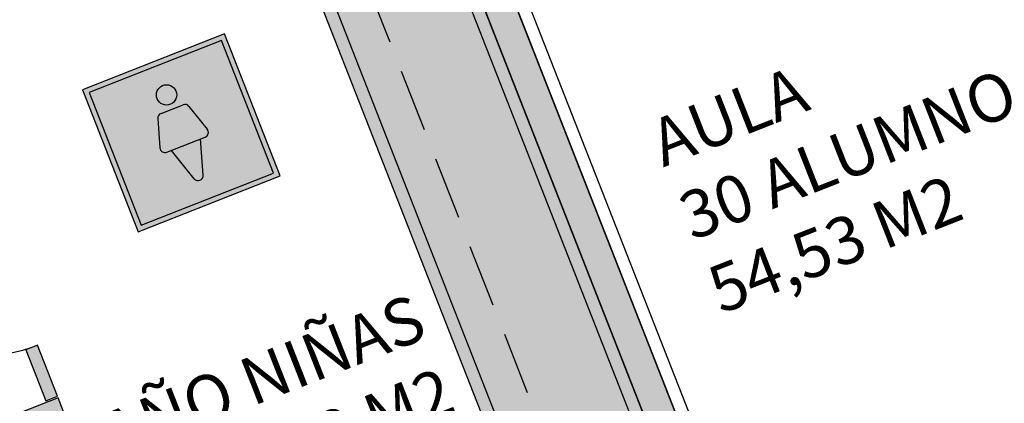
# Model space of a CAD drawing. Units: metres. Extents: x 978891 to 979070, y 1122766 to 1122899.
# Drawn here: x 978999 to 979003, y 1122835 to 1122836 of the extents above; entities that cross this region are included whole.
import ezdxf

# ---------------------------------------------------------------- set-up
doc = ezdxf.new("R2010")
doc.units = ezdxf.units.M
doc.linetypes.add('DASHED2', pattern=[0.375, 0.25, -0.125])
for name, color, linetype in [('08-PISOS', 251, 'Continuous'), ('11-PLANO0', 1, 'Continuous'), ('ACHU1', 252, 'Continuous'), ('ACHU4', 254, 'Continuous'), ('ACHU5 BLANCO', 255, 'Continuous'), ('DIVISIONES', 251, 'Continuous'), ('MUEBLES FIJOS', 251, 'Continuous'), ('MUROS - MAMPOSTERIA', 9, 'Continuous'), ('PROYECCIONES', 251, 'DASHED2'), ('TEXTO1', 251, 'Continuous')]:
    doc.layers.add(name, color=color, linetype=linetype)
doc.layers.add('ACHU CONVENCIONES', color=7, linetype='Continuous', true_color=0x8ae2ff)
doc.styles.add('TEXTO SED CONSULTORIAS', font='Arial Regular.ttf')

# ---------------------------------------------------------------- blocks, each defined once
blk = doc.blocks.new('00-aula nuqui 30 alumnos')
at = {"layer": 'ACHU1'}
h = blk.add_hatch(color=256, dxfattribs=at)
h.dxf.hatch_style = 1
h.paths.add_polyline_path([(-7.375, 7.45), (-7.495, 7.45), (-7.495, 0.6), (-7.375, 0.6)])
blk.add_lwpolyline([(-5.255, 7.93), (-0.4, 7.93), (-0.4, 7.45), (-0.12, 7.45), (-0.12, 0.6), (-0.4, 0.6), (-0.4, 0.12), (-7.375, 0.12), (-7.375, 0.12), (-7.375, 0.12), (-7.375, 7.05), (-5.255, 7.05)], close=True)
at = {"layer": 'MUEBLES FIJOS'}
blk.add_lwpolyline([(-7.375, 4.785), (-7.325, 4.785), (-7.325, 2.385), (-7.375, 2.385)], close=True, dxfattribs=at)
at = {"layer": 'MUROS - MAMPOSTERIA'}
blk.add_lwpolyline([(-7.375, 7.45), (-7.495, 7.45), (-7.495, 0.6), (-7.375, 0.6)], close=True, dxfattribs=at)
at = {"layer": 'TEXTO1', "insert": (-7.0633, 4.0752), "char_height": 0.18846, "attachment_point": 1, "style": 'TEXTO SED CONSULTORIAS'}
blk.add_mtext_dynamic_manual_height_columns('AULA\\P30 ALUMNOS\\P54,53 M2', width=1.725037, gutter_width=1, heights=[0], dxfattribs=at)
blk = doc.blocks.new('00-AULAS NUQUI')
blk.add_wipeout([(106.235, 841.7125), (130.7601, 841.7125), (130.7602, 851.7625), (104.1963, 851.7625), (104.1963, 849.7625), (106.235, 849.7625)]).translate(0, 0, 0.2135).dxf.layer = 'ACHU4'
blk.add_wipeout([(138.1351, 826.9328), (108.2351, 826.9328), (108.2351, 837.0828), (138.1351, 837.0828)]).dxf.layer = 'ACHU4'
at = {"layer": 'ACHU1'}
h = blk.add_hatch(color=256, dxfattribs=at)
h.dxf.hatch_style = 1
h.paths.add_polyline_path([(109.8551, 848.1265), (110.7526, 848.1265), (110.7526, 847.4265), (112.0626, 847.4265), (112.0626, 846.5765), (111.5626, 846.5765), (111.5626, 846.4765), (112.0626, 846.4765), (112.0626, 845.6265), (111.5626, 845.6265), (111.5626, 845.5265), (112.0626, 845.5265), (112.0626, 844.6765), (110.5026, 844.6765), (110.5026, 844.5765), (112.0626, 844.5765), (112.0628, 843.7265), (110.5026, 843.7265), (110.5026, 843.6265), (112.0625, 843.6265), (112.0626, 842.7765), (110.5026, 842.7765), (110.5026, 842.6765), (112.0626, 842.6765), (112.0626, 841.7125), (112.1826, 841.7125), (112.1826, 842.6765), (113.7426, 842.6765), (113.7428, 842.7765), (112.1826, 842.7765), (112.1826, 843.6265), (113.7426, 843.6265), (113.7428, 843.7265), (112.1826, 843.7265), (112.1826, 844.5765), (113.7426, 844.5765), (113.7428, 844.6765), (112.1826, 844.6765), (112.1826, 845.5265), (113.7426, 845.5265), (113.7426, 845.6265), (112.1826, 845.6265), (112.1826, 846.4765), (113.7428, 846.4765), (113.7428, 846.5765), (112.1826, 846.5765), (112.1826, 847.4265), (113.7426, 847.4265), (113.7426, 848.1265), (114.3901, 848.1265), (114.3901, 848.2465), (113.7426, 848.2465), (113.7426, 849.7625), (110.7526, 849.7625), (110.7526, 849.1465), (110.8726, 849.1465), (110.8726, 849.6425), (113.6226, 849.6425), (113.6226, 847.5465), (110.8726, 847.5465), (110.8726, 848.2465), (109.8551, 848.2465)])
h = blk.add_hatch(color=256, dxfattribs=at)
h.dxf.hatch_style = 1
h.paths.add_polyline_path([(116.0101, 842.3125), (115.8901, 842.3125), (115.8901, 848.1265), (115.2901, 848.1265), (115.2901, 848.2465), (115.8901, 848.2465), (115.8901, 849.1625), (116.0101, 849.1625)])
at = {"layer": 'ACHU5 BLANCO'}
h = blk.add_hatch(color=256, dxfattribs=at)
h.dxf.hatch_style = 1
h.paths.add_polyline_path([(113.6926, 845.6325), (113.7426, 845.6325), (113.7426, 845.8515), (113.6926, 845.8515)])
at = {"layer": '08-PISOS', "flags": 128}
blk.add_lwpolyline([(123.2651, 849.1625), (122.9851, 849.1625), (122.9851, 849.6425), (118.3301, 849.6425), (118.3301, 849.1625), (118.1301, 849.1625), (118.1301, 848.7625), (116.0101, 848.7625), (116.0101, 841.8325), (122.9851, 841.8325), (122.9851, 842.3125), (123.2651, 842.3125)], close=True, dxfattribs=at)
at = {"layer": 'DIVISIONES', "elevation": 0.2135}
blk.add_lwpolyline([(113.6926, 845.6325), (113.7426, 845.6325), (113.7426, 845.8515), (113.6926, 845.8515)], close=True, dxfattribs=at)
at = {"layer": 'DIVISIONES'}
blk.add_arc((113.7426, 846.4515, 0.2135), 0.6, 180, 270, dxfattribs=at)
at = {"layer": 'MUROS - MAMPOSTERIA', "elevation": 0.2135}
blk.add_lwpolyline([(113.7426, 845.5265), (113.7426, 845.6265), (112.1826, 845.6265), (112.1826, 846.4765), (113.7428, 846.4765), (113.7428, 846.5765), (112.1826, 846.5765), (112.1826, 847.4265), (113.7426, 847.4265), (113.7426, 848.1265), (114.3901, 848.1265), (114.3901, 848.2465), (113.7426, 848.2465), (113.7426, 849.7625), (110.7526, 849.7625)], dxfattribs=at)
at = {"layer": 'TEXTO1', "insert": (115.2075, 845.4997, 0.2135), "char_height": 0.18846, "attachment_point": 3, "style": 'TEXTO SED CONSULTORIAS'}
blk.add_mtext_dynamic_manual_height_columns('BAÑO NIÑAS\\P21,10 M2', width=5.499308, gutter_width=15, heights=[0], dxfattribs=at)
blk.add_blockref('00-aula nuqui 30 alumnos', (123.3851, 841.7125))
at = {"layer": 'ACHU4'}
h = blk.add_hatch(color=256, dxfattribs=at)
h.dxf.hatch_style = 1
h.paths.add_polyline_path([(115.2901, 842.3125), (115.8901, 842.3125), (115.8901, 847.4265), (115.2901, 847.4265)])
at = {"layer": 'ACHU1', "elevation": 0.2135, "flags": 128}
blk.add_lwpolyline([(115.8901, 848.1265), (113.7426, 848.1265), (113.7426, 847.4265), (112.1826, 847.4265), (112.1826, 841.8325), (115.6101, 841.8325), (115.6101, 842.3125), (115.8901, 842.3125)], close=True, dxfattribs=at)
at = {"layer": 'MUEBLES FIJOS', "elevation": 0.2135}
for points in [[(115.2901, 842.3125), (115.8901, 842.3125), (115.8901, 847.4265), (115.2901, 847.4265)], [(115.3401, 842.3625), (115.8401, 842.3625), (115.8401, 847.3765), (115.3401, 847.3765)]]:
    blk.add_lwpolyline(points, close=True, dxfattribs=at)
at = {"layer": 'MUROS - MAMPOSTERIA', "elevation": 0.2135, "flags": 128}
blk.add_lwpolyline([(116.0101, 842.3125), (115.8901, 842.3125), (115.8901, 848.1265), (115.2901, 848.1265), (115.2901, 848.2465), (115.8901, 848.2465), (115.8901, 849.1625), (116.0101, 849.1625)], close=True, dxfattribs=at)
at = {"layer": 'PROYECCIONES'}
blk.add_lwpolyline([(131.01, 851.9625), (115.4901, 851.9625), (115.4901, 840.5125), (131.01, 840.5125)], close=True, dxfattribs=at)
blk = doc.blocks.new('WC-MUJ')
at = {"layer": 'ACHU CONVENCIONES'}
h = blk.add_hatch(color=256, dxfattribs=at)
h.dxf.hatch_style = 1
h.paths.add_polyline_path([(-0.075, 0), (-0.075, -0.14976), (0.07476, -0.14976), (0.07476, 0)])
for p, q in [((-0.01646, -0.05351), (-0.025, -0.08092)), ((-0.01169, -0.05), (0.01169, -0.05)), ((0.01646, -0.05351), (0.025, -0.08092)), ((-0.02026, -0.0875), (0.02026, -0.0875)), ((-0.00474, -0.12158), (-0.01536, -0.0875)), ((0.00474, -0.12158), (0.01536, -0.0875))]:
    blk.add_line(p, q)
for points in [[(0.075, -0.15), (0.075, 0), (-0.075, 0), (-0.075, -0.15)], [(0.07, -0.145), (0.07, -0.005), (-0.07, -0.005), (-0.07, -0.145)]]:
    blk.add_lwpolyline(points, close=True)
blk.add_circle((0, -0.035), 0.01)
for centre, start, end in [((-0.01169, -0.055), 90, 162.69089), ((0.01169, -0.055), 17.30911, 90), ((-0.02026, -0.0825), 161.56505, 270), ((0.02026, -0.0825), 270, 18.43495), ((0, -0.12), 198.43495, 341.56505)]:
    blk.add_arc(centre, 0.005, start, end)

msp = doc.modelspace()

# ---------------------------------------------------------------- block references
at = {"rotation": 21.42754298921643}
msp.add_blockref('00-AULAS NUQUI', (979201.8628, 1122006.0942, 3.0095), dxfattribs=at)

# ---------------------------------------------------------------- next in the draw order: block references
at = {"layer": '11-PLANO0', "color": 1, "true_color": 0xf00000, "xscale": 4.050916610635761, "yscale": 4.050916610635761, "zscale": 4.050916610635761, "rotation": 21.42754298894939}
msp.add_blockref('WC-MUJ', (978999.1957, 1122836.1619, 3.0095), dxfattribs=at)

doc.saveas('drawing.dxf')
